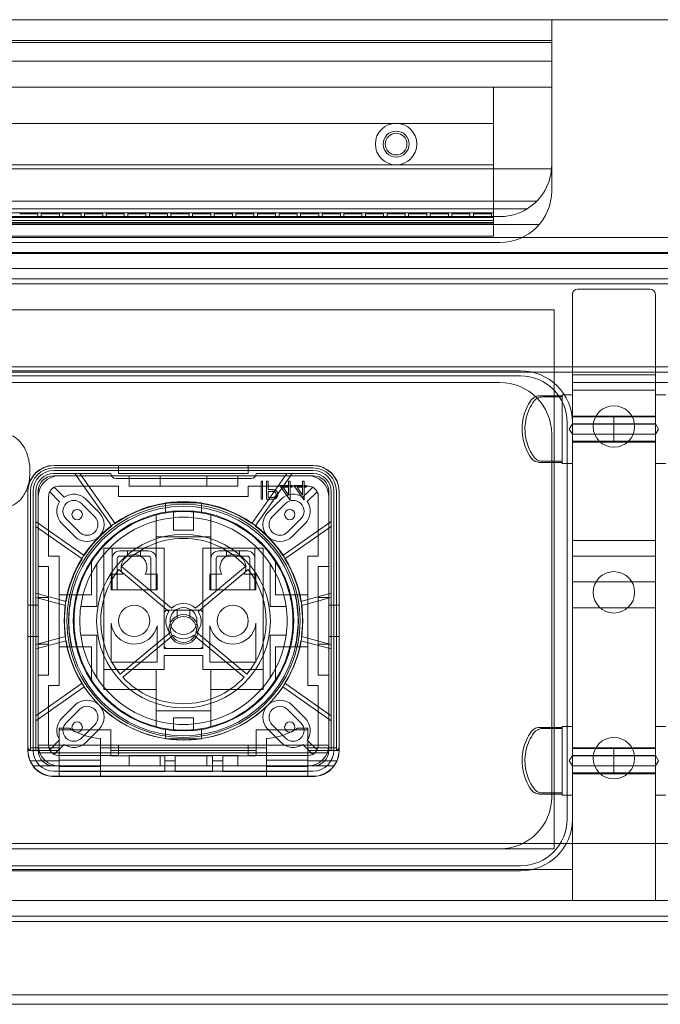
# Model space of a CAD drawing. Units: millimetres. Extents: x -1001 to 1, y -1 to 190.
# Drawn here: x -323 to -199, y 0 to 190 of the extents above; entities that cross this region are included whole.
import ezdxf

# ---------------------------------------------------------------- set-up
doc = ezdxf.new("R2010")
doc.units = ezdxf.units.MM
doc.header["$MEASUREMENT"] = 0

msp = doc.modelspace()

# ---------------------------------------------------------------- linework, layer by layer
at = {"color": 0, "linetype": 'Continuous', "lineweight": 0, "extrusion": (1.22465e-16, 1, -2.22045e-16)}
for p, q in [((0, 190), (-1000, 190)), ((-220, 190), (-220, 182)), ((-220, 190), (-220, 182)), ((-220, 186.01), (-780, 186.01)), ((-780, 186.01), (-220, 186.01)), ((-780, 185.61), (-220, 185.61)), ((-220, 185.61), (-780, 185.61)), ((-780, 182), (-220, 182)), ((-220, 182), (-220, 157)), ((-780, 177), (-220, 177)), ((-231.25, 177), (-768.75, 177)), ((-231.25, 170), (-231.25, 177)), ((-231.25, 170), (-768.75, 170)), ((-231.25, 162), (-231.25, 170)), ((-768.75, 162), (-231.25, 162)), ((-231.25, 162), (-231.25, 154.95)), ((-779.97, 161.25), (-220.03, 161.25)), ((-220.03, 161.25), (-779.97, 161.25)), ((-777.14, 155), (-222.86, 155)), ((-777.14, 155), (-222.86, 155)), ((-496.5, 154.95), (-231.25, 154.95)), ((-231.25, 154.95), (-231.25, 148.25)), ((-224.73, 153.5), (-775.27, 153.5)), ((-775.27, 153.5), (-224.73, 153.5)), ((-224.73, 153.5), (-775.27, 153.5)), ((-231.25, 152.75), (-496.5, 152.75)), ((-322.58, 152.55), (-319.08, 152.55)), ((-319.08, 152.55), (-319.08, 151.85)), ((-314.92, 152.55), (-318.42, 152.55)), ((-318.42, 151.85), (-318.42, 152.55)), ((-314.92, 151.85), (-314.92, 152.55)), ((-314.25, 152.55), (-310.75, 152.55)), ((-314.25, 152.55), (-314.25, 151.85)), ((-310.75, 152.55), (-310.75, 151.85)), ((-306.58, 152.55), (-310.08, 152.55)), ((-310.08, 151.85), (-310.08, 152.55)), ((-306.58, 151.85), (-306.58, 152.55)), ((-305.92, 152.55), (-302.42, 152.55)), ((-305.92, 152.55), (-305.92, 151.85)), ((-302.42, 152.55), (-302.42, 151.85)), ((-298.25, 152.55), (-301.75, 152.55)), ((-301.75, 151.85), (-301.75, 152.55)), ((-298.25, 151.85), (-298.25, 152.55)), ((-297.58, 152.55), (-294.08, 152.55)), ((-297.58, 152.55), (-297.58, 151.85)), ((-294.08, 152.55), (-294.08, 151.85)), ((-289.92, 152.55), (-293.42, 152.55)), ((-293.42, 151.85), (-293.42, 152.55)), ((-289.92, 151.85), (-289.92, 152.55)), ((-289.25, 152.55), (-285.75, 152.55)), ((-289.25, 152.55), (-289.25, 151.85)), ((-285.75, 152.55), (-285.75, 151.85)), ((-281.58, 152.55), (-285.08, 152.55)), ((-285.08, 151.85), (-285.08, 152.55)), ((-281.58, 151.85), (-281.58, 152.55)), ((-280.92, 152.55), (-277.42, 152.55)), ((-280.92, 152.55), (-280.92, 151.85)), ((-277.42, 152.55), (-277.42, 151.85)), ((-273.25, 152.55), (-276.75, 152.55)), ((-276.75, 151.85), (-276.75, 152.55)), ((-273.25, 151.85), (-273.25, 152.55)), ((-272.58, 152.55), (-269.08, 152.55)), ((-272.58, 152.55), (-272.58, 151.85)), ((-269.08, 152.55), (-269.08, 151.85)), ((-264.92, 152.55), (-268.42, 152.55)), ((-268.42, 151.85), (-268.42, 152.55)), ((-264.92, 151.85), (-264.92, 152.55)), ((-264.25, 152.55), (-260.75, 152.55)), ((-264.25, 152.55), (-264.25, 151.85)), ((-260.75, 152.55), (-260.75, 151.85)), ((-256.58, 152.55), (-260.08, 152.55)), ((-260.08, 151.85), (-260.08, 152.55)), ((-256.58, 151.85), (-256.58, 152.55)), ((-255.92, 152.55), (-252.42, 152.55)), ((-255.92, 152.55), (-255.92, 151.85)), ((-252.42, 152.55), (-252.42, 151.85)), ((-248.25, 152.55), (-251.75, 152.55)), ((-251.75, 151.85), (-251.75, 152.55)), ((-248.25, 151.85), (-248.25, 152.55)), ((-247.58, 152.55), (-244.08, 152.55)), ((-247.58, 152.55), (-247.58, 151.85)), ((-244.08, 152.55), (-244.08, 151.85)), ((-239.92, 152.55), (-243.42, 152.55)), ((-243.42, 151.85), (-243.42, 152.55)), ((-239.92, 151.85), (-239.92, 152.55)), ((-239.25, 152.55), (-235.75, 152.55)), ((-239.25, 152.55), (-239.25, 151.85)), ((-235.75, 152.55), (-235.75, 151.85)), ((-231.58, 152.55), (-235.08, 152.55)), ((-235.08, 151.85), (-235.08, 152.55)), ((-231.58, 151.85), (-231.58, 152.55)), ((-230, 152), (-770, 152)), ((-770, 152), (-230, 152)), ((-222.44, 150.46), (-770, 150.46)), ((-231.25, 151.85), (-768.75, 151.85)), ((-231.25, 150.85), (-768.75, 150.85)), ((-231.25, 151.25), (-496.5, 151.25)), ((-231.25, 150.75), (-496.5, 150.75)), ((-231.25, 150.46), (-496.5, 150.46)), ((-496.5, 148.25), (-231.25, 148.25)), ((-498.5, 148), (-1.5, 148)), ((-496.13, 147), (-230, 147)), ((-498.5, 145.1), (-1.5, 145.1)), ((-1.5, 144.9), (-498.5, 144.9)), ((-1.5, 142), (-498.5, 142)), ((-12, 140), (-988, 140)), ((-984, 139), (-16, 139)), ((-216, 120), (-216, 137)), ((-215, 138), (-201, 138)), ((-200, 137), (-200, 20)), ((-219.5, 134), (-779.5, 134)), ((-219.5, 30), (-219.5, 134)), ((-16, 123), (-984, 123)), ((-16, 122), (-984, 122)), ((-573, 122.25), (-226, 122.25)), ((-226, 121.25), (-573, 121.25)), ((-406, 120), (-230, 120)), ((-200, 121.5), (-216, 121.5)), ((-216, 120), (-12, 120)), ((-216, 26), (-216, 120)), ((-200, 118.5), (-216, 118.5)), ((-216, 117.63), (-218, 117.63)), ((-218, 117.42), (-218, 104.58)), ((-200, 117.63), (-198, 117.63)), ((-217, 35.75), (-217, 112.25)), ((-200, 113.5), (-216, 113.5)), ((-216, 113.35), (-208, 113.35)), ((-200, 113.35), (-208, 113.35)), ((-208, 113.35), (-208, 111.97)), ((-208, 111.97), (-208, 113.35)), ((-216.6, 111), (-216, 112)), ((-216.6, 111), (-216, 110)), ((-216, 112), (-208, 112)), ((-216, 111.97), (-208, 111.97)), ((-200, 112), (-208, 112)), ((-200, 111.97), (-208, 111.97)), ((-208, 111.97), (-208, 110.03)), ((-208, 110.03), (-208, 111.97)), ((-199.4, 111), (-200, 112)), ((-199.4, 111), (-200, 110)), ((-220, 110), (-220, 40)), ((-216, 110.03), (-208, 110.03)), ((-216, 110), (-208, 110)), ((-216, 108.65), (-208, 108.65)), ((-200, 108.5), (-216, 108.5)), ((-200, 110.03), (-208, 110.03)), ((-208, 110.03), (-208, 108.65)), ((-208, 108.65), (-208, 110.03)), ((-200, 110), (-208, 110)), ((-200, 108.65), (-208, 108.65)), ((-316, 104), (-266, 104)), ((-303.5, 103.95), (-316, 103.95)), ((-266, 103.5), (-316, 103.5)), ((-266, 103), (-316, 103)), ((-278.5, 103.95), (-303.5, 103.95)), ((-303.5, 103.95), (-303.5, 102.45)), ((-266, 103.95), (-278.5, 103.95)), ((-278.5, 102.45), (-278.5, 103.95)), ((-216, 104.37), (-218, 104.37)), ((-200, 104.37), (-198, 104.37)), ((-305, 102.45), (-316, 102.45)), ((-266, 102), (-316, 102)), ((-311.93, 102.45), (-304.81, 92.28)), ((-310.96, 102.45), (-304.16, 92.75)), ((-278, 101.45), (-304, 101.45)), ((-303.5, 102.45), (-278.5, 102.45)), ((-301.5, 100), (-301.5, 102)), ((-295.5, 102), (-295.5, 100)), ((-286.5, 100), (-286.5, 102)), ((-280.5, 102), (-280.5, 100)), ((-271.04, 102.45), (-277.84, 92.75)), ((-270.07, 102.45), (-277.19, 92.28)), ((-266, 102.45), (-277, 102.45)), ((-276.05, 100.95), (-276.05, 97.45)), ((-275.74, 100.95), (-276.05, 100.95)), ((-275.74, 97.45), (-275.74, 100.95)), ((-274.97, 100.95), (-274.97, 97.45)), ((-274.66, 100.95), (-274.97, 100.95)), ((-274.66, 99.33), (-274.66, 100.95)), ((-270.44, 100.95), (-270.76, 100.95)), ((-270.76, 100.95), (-270.76, 100.14)), ((-270.44, 100.14), (-270.44, 100.95)), ((-267.75, 100.95), (-268.06, 100.95)), ((-268.06, 100.95), (-268.06, 100.14)), ((-267.75, 100.14), (-267.75, 100.95)), ((-321, 77), (-321, 99)), ((-320.5, 99), (-320.5, 49.09)), ((-320, 99), (-320, 49)), ((-319.5, 98.95), (-319.5, 48.95)), ((-319, 99), (-319, 77)), ((-314.88, 96.98), (-316.78, 98.91)), ((-315.94, 99.76), (-314.04, 97.84)), ((-303.5, 100), (-315, 100)), ((-303.5, 98), (-303.5, 100)), ((-280.5, 100), (-301.5, 100)), ((-278.5, 100), (-278.5, 98)), ((-267, 100), (-278.5, 100)), ((-274.41, 99.33), (-274.66, 99.33)), ((-274.66, 98.98), (-274.05, 98.98)), ((-274.66, 97.81), (-274.66, 98.98)), ((-272.42, 100.14), (-270.51, 97.36)), ((-270.76, 100.14), (-272.42, 100.14)), ((-271.8, 99.78), (-270.76, 99.78)), ((-270.76, 98.26), (-271.8, 99.78)), ((-270.76, 99.78), (-270.76, 98.26)), ((-270.04, 100.14), (-270.44, 100.14)), ((-270.44, 97.36), (-270.44, 99.78)), ((-270.44, 99.78), (-270.04, 99.78)), ((-270.04, 99.78), (-270.04, 100.14)), ((-269.72, 100.14), (-267.81, 97.36)), ((-268.06, 100.14), (-269.72, 100.14)), ((-269.11, 99.78), (-268.06, 99.78)), ((-268.06, 98.26), (-269.11, 99.78)), ((-268.06, 99.78), (-268.06, 98.26)), ((-267.98, 97.86), (-266.07, 99.77)), ((-267.35, 100.14), (-267.75, 100.14)), ((-267.75, 97.36), (-267.75, 99.78)), ((-267.75, 99.78), (-267.35, 99.78)), ((-267.35, 99.78), (-267.35, 100.14)), ((-265.23, 98.92), (-267.14, 97.01)), ((-263, 77), (-263, 99)), ((-262.5, 48.95), (-262.5, 98.95)), ((-262, 49), (-262, 99)), ((-261.5, 49.09), (-261.5, 99)), ((-261, 99), (-261, 77)), ((-317, 98), (-317, 86.5)), ((-309.81, 97.47), (-307.26, 94.93)), ((-278.5, 98), (-303.5, 98)), ((-276.05, 97.45), (-275.74, 97.45)), ((-274.97, 97.45), (-274.29, 97.45)), ((-274.74, 94.93), (-272.19, 97.47)), ((-274.02, 97.81), (-274.66, 97.81)), ((-270.51, 97.36), (-270.44, 97.36)), ((-267.81, 97.36), (-267.75, 97.36)), ((-265, 86.5), (-265, 98)), ((-308.11, 94.08), (-310.66, 96.63)), ((-294.5, 96.75), (-287.5, 96.75)), ((-294.5, 94.81), (-294.5, 96.75)), ((-292.95, 95.01), (-292.95, 91.5)), ((-289.05, 91.5), (-289.05, 95.01)), ((-287.5, 96.75), (-287.5, 94.81)), ((-271.34, 96.63), (-273.89, 94.08)), ((-319.5, 93.18), (-310.13, 86.63)), ((-313.63, 93.66), (-311.08, 91.11)), ((-308.11, 94.08), (-308.11, 94.08)), ((-296.3, 94.42), (-296.3, 90.2)), ((-285.7, 90.2), (-285.7, 94.42)), ((-273.89, 94.08), (-273.89, 94.08)), ((-262.5, 93.18), (-271.87, 86.63)), ((-270.92, 91.11), (-268.37, 93.66)), ((-319.5, 92.21), (-310.56, 85.95)), ((-311.93, 90.26), (-314.47, 92.81)), ((-292.95, 91.5), (-289.05, 91.5)), ((-262.5, 92.21), (-271.44, 85.95)), ((-267.53, 92.81), (-270.07, 90.26)), ((-311.08, 91.11), (-311.08, 91.11)), ((-285.7, 90.2), (-296.3, 90.2)), ((-296.3, 90.2), (-296.3, 88)), ((-285.7, 88), (-285.7, 90.2)), ((-270.92, 91.11), (-270.92, 91.11)), ((-200, 89.5), (-216, 89.5)), ((-294.7, 88), (-306.37, 88)), ((-306.37, 88), (-306.37, 64.6)), ((-304.78, 83), (-304.78, 88)), ((-297.8, 87.5), (-303.27, 87.5)), ((-301.79, 86.5), (-301.79, 87.5)), ((-299.29, 86.5), (-299.29, 87.5)), ((-296.3, 83), (-296.3, 88)), ((-294.7, 88), (-294.7, 68.64)), ((-275.62, 88), (-287.3, 88)), ((-287.3, 68.64), (-287.3, 88)), ((-285.7, 83), (-285.7, 88)), ((-278.73, 87.5), (-284.2, 87.5)), ((-282.71, 86.5), (-282.71, 87.5)), ((-280.21, 86.5), (-280.21, 87.5)), ((-277.23, 83), (-277.23, 88)), ((-275.62, 64.6), (-275.62, 88)), ((-317, 86.5), (-315, 86.5)), ((-315, 61.5), (-315, 86.5)), ((-304.78, 86), (-304.78, 80)), ((-303.77, 80), (-303.77, 86)), ((-303.27, 86.5), (-297.8, 86.5)), ((-297.3, 86), (-297.3, 80)), ((-296.3, 80), (-296.3, 86)), ((-285.7, 86), (-285.7, 80)), ((-284.7, 80), (-284.7, 86)), ((-284.2, 86.5), (-278.73, 86.5)), ((-278.23, 86), (-278.23, 80)), ((-277.23, 80), (-277.23, 86)), ((-267, 86.5), (-267, 61.5)), ((-267, 86.5), (-265, 86.5)), ((-200, 86.5), (-216, 86.5)), ((-319, 84.5), (-317, 84.5)), ((-317, 84.5), (-317, 63.5)), ((-308.75, 85.41), (-308.75, 79)), ((-307.7, 85), (-307.7, 76.75)), ((-293.84, 75.81), (-303.47, 83.89)), ((-293.33, 76.43), (-302.96, 84.51)), ((-288.67, 76.43), (-279.04, 84.51)), ((-288.16, 75.81), (-278.53, 83.89)), ((-274.3, 76.75), (-274.3, 85)), ((-273.25, 79), (-273.25, 85.41)), ((-265, 63.5), (-265, 84.5)), ((-265, 84.5), (-263, 84.5)), ((-304.97, 83), (-304.97, 80)), ((-302.67, 83), (-304.97, 83)), ((-296.1, 83), (-298.4, 83)), ((-296.1, 80), (-296.1, 83)), ((-283.6, 83), (-285.9, 83)), ((-285.9, 83), (-285.9, 80)), ((-277.02, 83), (-279.33, 83)), ((-277.02, 80), (-277.02, 83)), ((-304.97, 80), (-296.1, 80)), ((-285.9, 80), (-277.02, 80)), ((-200, 81.5), (-216, 81.5)), ((-313.63, 77.75), (-319.5, 79.32)), ((-313.75, 76.95), (-319.5, 78.49)), ((-317, 78.5), (-319, 78.5)), ((-315, 79), (-312.5, 79)), ((-308.75, 79), (-312.5, 79)), ((-269.5, 79), (-273.25, 79)), ((-269.5, 79), (-267, 79)), ((-268.37, 77.75), (-262.5, 79.32)), ((-268.25, 76.95), (-262.5, 78.49)), ((-263, 78.5), (-265, 78.5)), ((-321, 71), (-321, 77)), ((-319, 77), (-321, 77)), ((-319, 77), (-319, 71)), ((-307.7, 76.75), (-310.81, 76.75)), ((-294.35, 76.04), (-294.7, 75.69)), ((-294.35, 76.04), (-287.65, 76.04)), ((-292.25, 74.51), (-292.25, 76.04)), ((-289.75, 74.51), (-289.75, 76.04)), ((-287.3, 75.69), (-287.65, 76.04)), ((-271.19, 76.75), (-274.3, 76.75)), ((-263, 71), (-263, 77)), ((-261, 77), (-263, 77)), ((-261, 71), (-261, 77)), ((-200, 76.5), (-216, 76.5)), ((-294.7, 68.99), (-294.7, 75.69)), ((-287.3, 75.69), (-287.3, 68.99)), ((-304.97, 73.53), (-304.97, 66)), ((-296.1, 66), (-296.1, 73.06)), ((-285.9, 73.06), (-285.9, 66)), ((-277.02, 66), (-277.02, 73.53)), ((-321, 71), (-319, 71)), ((-321, 49), (-321, 71)), ((-313.75, 70.95), (-319.5, 69.41)), ((-319, 71), (-319, 49)), ((-310.81, 71.25), (-307.7, 71.25)), ((-307.7, 71.25), (-307.7, 63)), ((-293.6, 71.76), (-303.22, 63.7)), ((-302.69, 63.1), (-293.02, 71.21)), ((-279.31, 63.1), (-288.98, 71.21)), ((-288.4, 71.76), (-278.78, 63.7)), ((-274.3, 71.25), (-271.19, 71.25)), ((-274.3, 63), (-274.3, 71.25)), ((-268.25, 70.95), (-262.5, 69.41)), ((-263, 71), (-261, 71)), ((-263, 49), (-263, 71)), ((-261, 71), (-261, 49)), ((-313.63, 70.15), (-319.5, 68.58)), ((-319, 69.5), (-317, 69.5)), ((-315, 69), (-312.5, 69)), ((-312.5, 69), (-308.75, 69)), ((-308.75, 69), (-308.75, 62.59)), ((-294.7, 68.99), (-294.35, 68.64)), ((-294.7, 68.64), (-287.3, 68.64)), ((-287.65, 68.64), (-294.35, 68.64)), ((-287.65, 68.64), (-287.3, 68.99)), ((-273.25, 62.59), (-273.25, 69)), ((-273.25, 69), (-269.5, 69)), ((-267, 69), (-269.5, 69)), ((-268.37, 70.15), (-262.5, 68.58)), ((-265, 69.5), (-263, 69.5)), ((-294.7, 67.34), (-294.7, 64.6)), ((-287.3, 67.34), (-294.7, 67.34)), ((-287.3, 64.6), (-287.3, 67.34)), ((-294.7, 64.6), (-306.37, 64.6)), ((-306.37, 64.6), (-306.37, 60.75)), ((-304.97, 66), (-296.1, 66)), ((-296.3, 64.6), (-296.3, 56.6)), ((-275.62, 64.6), (-287.3, 64.6)), ((-285.9, 66), (-277.02, 66)), ((-285.7, 56.6), (-285.7, 64.6)), ((-275.62, 60.75), (-275.62, 64.6)), ((-317, 63.5), (-319, 63.5)), ((-263, 63.5), (-265, 63.5)), ((-310.56, 61.95), (-319.5, 55.69)), ((-310.13, 61.27), (-319.5, 54.72)), ((-317, 61.5), (-317, 50)), ((-315, 61.5), (-317, 61.5)), ((-271.87, 61.27), (-262.5, 54.72)), ((-271.44, 61.95), (-262.5, 55.69)), ((-265, 61.5), (-267, 61.5)), ((-265, 50), (-265, 61.5)), ((-306.37, 60.75), (-296.3, 60.75)), ((-285.7, 60.75), (-275.62, 60.75)), ((-314.47, 55.19), (-311.93, 57.74)), ((-270.07, 57.74), (-267.53, 55.19)), ((-311.08, 56.89), (-313.63, 54.34)), ((-311.08, 56.89), (-311.08, 56.89)), ((-296.3, 56.6), (-296.3, 53.58)), ((-296.3, 56.6), (-285.7, 56.6)), ((-292.95, 55.3), (-292.95, 52.99)), ((-289.05, 55.3), (-292.95, 55.3)), ((-289.05, 52.99), (-289.05, 55.3)), ((-285.7, 53.58), (-285.7, 56.6)), ((-270.92, 56.89), (-270.92, 56.89)), ((-268.37, 54.34), (-270.92, 56.89)), ((-313, 53.3), (-315, 53.3)), ((-315, 53.3), (-315, 49.5)), ((-310.66, 51.37), (-308.11, 53.92)), ((-308.11, 53.92), (-308.11, 53.92)), ((-273.89, 53.92), (-273.89, 53.92)), ((-273.89, 53.92), (-271.34, 51.37)), ((-267, 53.3), (-269, 53.3)), ((-267, 49.5), (-267, 53.3)), ((-216, 53.63), (-218, 53.63)), ((-218, 53.42), (-218, 40.58)), ((-200, 53.63), (-198, 53.63)), ((-315, 52.95), (-305, 52.95)), ((-307.26, 53.07), (-309.81, 50.53)), ((-305, 52.95), (-305, 48.95)), ((-294.5, 51.25), (-294.5, 53.19)), ((-287.5, 53.19), (-287.5, 51.25)), ((-277, 48.95), (-277, 52.95)), ((-277, 52.95), (-267, 52.95)), ((-272.19, 50.53), (-274.74, 53.07)), ((-320.5, 49.5), (-315, 49.5)), ((-303.5, 50), (-319, 50)), ((-316.78, 49.09), (-314.88, 51.02)), ((-314.04, 50.16), (-315.94, 48.24)), ((-315, 44.8), (-315, 49.5)), ((-307, 49.5), (-307, 51.3)), ((-307, 49.5), (-307, 44.8)), ((-307, 49.5), (-275, 49.5)), ((-303.5, 50), (-278.5, 50)), ((-303.5, 48), (-303.5, 50)), ((-287.5, 51.25), (-294.5, 51.25)), ((-278.5, 50), (-278.5, 48)), ((-263, 50), (-278.5, 50)), ((-275, 51.3), (-275, 49.5)), ((-275, 44.8), (-275, 49.5)), ((-266.07, 48.23), (-267.98, 50.14)), ((-267.14, 50.99), (-265.23, 49.08)), ((-267, 49.5), (-267, 44.8)), ((-267, 49.5), (-261.5, 49.5)), ((-200, 49.5), (-216, 49.5)), ((-321, 49), (-321, 48.95)), ((-319.5, 48.95), (-321, 48.95)), ((-315, 48.95), (-319.5, 48.95)), ((-263.04, 48.5), (-318.96, 48.5)), ((-315, 48), (-303.5, 48)), ((-277, 48.95), (-305, 48.95)), ((-305, 48.95), (-305, 47.95)), ((-294.6, 47.95), (-305, 47.95)), ((-301.5, 48), (-280.5, 48)), ((-301.5, 46), (-301.5, 48)), ((-295.5, 48), (-295.5, 46)), ((-294.6, 47.95), (-294.6, 44.95)), ((-292.6, 44.95), (-292.6, 47.95)), ((-285.4, 47.95), (-292.6, 47.95)), ((-286.5, 46), (-286.5, 48)), ((-285.4, 47.95), (-285.4, 44.95)), ((-283.4, 44.95), (-283.4, 47.95)), ((-277, 47.95), (-283.4, 47.95)), ((-280.5, 48), (-280.5, 46)), ((-278.5, 48), (-267, 48)), ((-277, 47.95), (-277, 48.95)), ((-262.5, 48.95), (-267, 48.95)), ((-261, 48.95), (-262.5, 48.95)), ((-261, 48.95), (-261, 49)), ((-216.6, 47), (-216, 48)), ((-216, 49.35), (-208, 49.35)), ((-216, 48), (-208, 48)), ((-216, 47.97), (-208, 47.97)), ((-200, 49.35), (-208, 49.35)), ((-208, 49.35), (-208, 47.97)), ((-208, 47.97), (-208, 49.35)), ((-200, 48), (-208, 48)), ((-200, 47.97), (-208, 47.97)), ((-208, 47.97), (-208, 46.03)), ((-208, 46.03), (-208, 47.97)), ((-199.4, 47), (-200, 48)), ((-315, 47), (-320.6, 47)), ((-316, 46), (-320.04, 46)), ((-316, 46), (-266, 46)), ((-315, 47.1), (-307, 47.1)), ((-315, 45.9), (-307, 45.9)), ((-292.6, 47), (-294.6, 47)), ((-283.4, 47), (-285.4, 47)), ((-275, 47.1), (-267, 47.1)), ((-275, 45.9), (-267, 45.9)), ((-261.4, 47), (-267, 47)), ((-261.96, 46), (-266, 46)), ((-216.6, 47), (-216, 46)), ((-216, 46.03), (-208, 46.03)), ((-216, 46), (-208, 46)), ((-200, 46.03), (-208, 46.03)), ((-208, 46.03), (-208, 44.65)), ((-208, 44.65), (-208, 46.03)), ((-200, 46), (-208, 46)), ((-199.4, 47), (-200, 46)), ((-316, 45), (-266, 45)), ((-266, 44), (-316, 44)), ((-316, 43.95), (-266, 43.95)), ((-315, 44.95), (-294.6, 44.95)), ((-315, 44), (-315, 44.8)), ((-307, 44.8), (-307, 44)), ((-292.6, 44.95), (-285.4, 44.95)), ((-283.4, 44.95), (-267, 44.95)), ((-275, 44), (-275, 44.8)), ((-267, 44.8), (-267, 44)), ((-216, 44.65), (-208, 44.65)), ((-200, 44.5), (-216, 44.5)), ((-200, 44.65), (-208, 44.65)), ((-216, 40.37), (-218, 40.37)), ((-200, 40.37), (-198, 40.37)), ((-598, 31), (-38, 31)), ((-230, 30), (-406, 30)), ((-230, 30), (-219.5, 30)), ((-573, 26.75), (-226, 26.75)), ((-784, 26), (-216, 26)), ((-226, 25.75), (-573, 25.75)), ((-216, 20), (-216, 26)), ((-984, 20), (-16, 20)), ((-8.5, 17), (-991.5, 17)), ((-513, 16), (-123, 16)), ((-480, 1.8), (-65, 1.8)), ((-480, 0), (0, 0))]:
    msp.add_line(p, q, dxfattribs=at)
at = {"color": 0, "linetype": 'Continuous', "lineweight": 0, "extrusion": (-2.71926e-32, -2.22045e-16, -1)}
for centre, radius in [((250, 166), 4), ((311.5, 94.5), 1), ((270.5, 94.5), 1), ((291, 72.34), 2.85), ((311.5, 53.5), 1), ((270.5, 53.5), 1), ((208, 47.5), 4)]:
    msp.add_circle(centre, radius, dxfattribs=at)
at = {"color": 0, "linetype": 'Continuous', "lineweight": 0}
for centre, radius in [((-250, 166), 2.5), ((-250, 166), 2.1), ((-208, 111.5), 4), ((-291, 74), 23), ((-291, 74), 22.5), ((-291, 73.95), 22.15), ((-291, 74), 21.25), ((-291, 73.95), 16.75), ((-208, 79.5), 4), ((-300.5, 74), 3), ((-291, 73.95), 2.6), ((-281.5, 74), 3), ((-291, 72.34), 2.5)]:
    msp.add_circle(centre, radius, dxfattribs=at)
for centre, radius, start, end in [((-230, 162), 10, 301.7851, 0), ((-226, 112.25), 9, 0, 90), ((-222.45, 115.57), 1.81, 123.949, 144.7278), ((-222.4, 115.63), 1.78, 90, 121.7656), ((-222.45, 106.43), 1.81, 215.2722, 236.051), ((-222.4, 106.37), 1.78, 238.2344, 270), ((-316, 98.95), 5, 90, 180), ((-316, 99), 4.5, 90, 180), ((-316, 99), 4, 90, 180), ((-266, 98.95), 5, 0, 90), ((-266, 99), 4.5, 360, 90), ((-266, 99), 4, 360, 90), ((-316, 98.95), 3.5, 90, 180), ((-315, 98), 4, 90, 180), ((-316, 99), 3, 90, 180), ((-304, 102.45), 1, 180, 270), ((-278, 102.45), 1, 270, 0), ((-267, 98), 4, 360, 90), ((-266, 98.95), 3.5, 360, 90), ((-266, 99), 3, 360, 90), ((-315, 98), 2, 153.0527, 180), ((-315, 98), 2, 90, 118.1332), ((-267, 98), 2, 62.3587, 90), ((-267, 98), 2, 0, 27.4434), ((-312.14, 95.14), 2.1, 45, 225), ((-291, 73.95), 22.95, 55, 125), ((-269.86, 95.14), 2.1, 315, 135), ((-291, 74), 21.1, 95.3027, 104.5476), ((-291, 74), 21.1, 75.4524, 84.6973), ((-309.6, 92.6), 2.1, 225, 45), ((-291, 74), 20, 84.4048, 95.5952), ((-272.4, 92.6), 2.1, 135, 315), ((-291, 73.95), 22.95, 126.9976, 146.4754), ((-291, 73.95), 22.95, 33.5246, 53.0024), ((-291, 73.95), 15.95, 41.437, 138.563), ((-303.27, 86), 1.5, 90, 180), ((-297.8, 86), 1.5, 0, 90), ((-284.2, 86), 1.5, 90, 180), ((-278.73, 86), 1.5, 0, 90), ((-291, 73.95), 22.95, 148.4746, 170.4787), ((-300.54, 84.3), 2.5, 328.6677, 211.3323), ((-281.46, 84.3), 2.5, 328.6677, 211.3323), ((-291, 73.95), 22.95, 9.5213, 31.5254), ((-291, 73.95), 15.95, 141.437, 220), ((-291, 73.95), 15.95, 320, 38.563), ((-292, 74), 21.1, 166.2924, 193.7076), ((-290, 74), 21.1, 346.2924, 13.7076), ((-291, 73.95), 22.95, 172.4889, 187.5111), ((-291, 73.95), 3.4, 46.7563, 133.2437), ((-291, 73.95), 22.95, 352.4889, 7.5111), ((-291, 73.95), 3.4, 146.7563, 220), ((-291, 73.95), 3.4, 320, 33.2437), ((-291, 73.95), 3.4, 233.609, 306.391), ((-291, 73.95), 22.95, 189.5213, 211.5254), ((-291, 73.95), 22.95, 328.4746, 350.4787), ((-291, 73.95), 15.95, 222.875, 317.125), ((-291, 73.95), 22.95, 213.5246, 326.4754), ((-309.6, 55.4), 2.1, 315, 135), ((-272.4, 55.4), 2.1, 45, 225), ((-312.14, 52.86), 2.1, 135, 315), ((-291, 74), 21.1, 255.4524, 264.6973), ((-291, 74), 21.1, 275.3027, 284.5476), ((-269.86, 52.86), 2.1, 225, 45), ((-222.4, 51.63), 1.78, 90, 121.7656), ((-222.45, 51.57), 1.81, 123.949, 144.7278), ((-315, 50), 4, 180, 270), ((-315, 50), 2, 180, 206.9473), ((-267, 50), 4, 270, 360), ((-267, 50), 2, 332.5566, 360), ((-316, 49), 4, 180, 270), ((-316, 49), 3, 180, 270), ((-315, 50), 2, 241.8668, 270), ((-267, 50), 2, 270, 297.6413), ((-266, 49), 4, 270, 0), ((-266, 49), 3, 270, 0), ((-222.45, 42.43), 1.81, 215.2722, 236.051), ((-222.4, 42.37), 1.78, 238.2344, 270), ((-226, 35.75), 9, 270, 360)]:
    msp.add_arc(centre, radius, start, end, dxfattribs=at)
at = {"color": 0, "linetype": 'Continuous', "lineweight": 0, "extrusion": (-2.71926e-32, -2.22045e-16, -1)}
for centre, radius, start, end in [((230, 157), 10, 180, 270), ((215, 137), 1, 0, 90), ((201, 137), 1, 90, 180), ((226, 112.25), 10, 90, 180), ((230, 110), 10, 90, 180), ((316, 99), 5, 360, 90), ((266, 99), 5, 90, 180), ((315, 98), 2, 26.9473, 61.8668), ((267, 98), 2, 117.6413, 152.5566), ((312.14, 95.14), 3.3, 315, 33.9301), ((312.14, 95.14), 2.1, 315, 135), ((312.14, 95.14), 3.3, 54.884, 135), ((269.86, 95.14), 3.3, 45, 124.6233), ((269.86, 95.14), 2.1, 45, 225), ((269.86, 95.14), 3.3, 145.5747, 225), ((291, 74), 21.1, 84.6973, 95.3027), ((309.6, 92.6), 3.3, 135, 315), ((309.6, 92.6), 2.1, 135, 315), ((291, 74), 21.1, 32.7295, 75.4524), ((291, 74), 20, 33.3842, 84.4048), ((291, 74), 20, 95.5952, 146.6158), ((291, 74), 21.1, 104.5476, 147.2705), ((272.4, 92.6), 3.3, 225, 45), ((272.4, 92.6), 2.1, 225, 45), ((303.27, 86), 0.5, 0, 90), ((297.8, 86), 0.5, 90, 180), ((284.2, 86), 0.5, 0, 90), ((278.73, 86), 0.5, 90, 180), ((291, 74), 21.1, 13.7076, 32.7295), ((291, 74), 20, 7.9032, 33.3842), ((291, 74), 20, 146.6158, 172.0968), ((291, 74), 21.1, 147.2705, 166.2924), ((291, 74), 21.1, 346.2924, 13.7076), ((291, 74), 21.1, 166.2924, 193.7076), ((291, 74), 20, 352.0968, 7.9032), ((291, 74), 20, 172.0968, 187.9032), ((300.5, 74), 4.5, 192.1015, 353.9577), ((281.5, 74), 4.5, 186.0423, 347.8985), ((291, 74), 20, 326.6158, 352.0968), ((291, 74), 20, 187.9032, 213.3842), ((291, 74), 21.1, 327.2705, 346.2924), ((291, 74), 21.1, 193.7076, 212.7295), ((291, 74), 20, 275.5952, 326.6158), ((291, 74), 20, 213.3842, 264.4048), ((291, 74), 21.1, 284.5476, 327.2705), ((291, 74), 21.1, 212.7295, 255.4524), ((309.6, 55.4), 3.3, 45, 225), ((309.6, 55.4), 2.1, 45, 225), ((272.4, 55.4), 3.3, 315, 135), ((272.4, 55.4), 2.1, 315, 135), ((312.14, 52.86), 3.3, 326.0699, 45), ((269.86, 52.86), 3.3, 135, 214.4253), ((312.14, 52.86), 2.1, 225, 45), ((306.34, 63.28), 12, 273.1557, 303.7142), ((291, 74), 20, 264.4048, 275.5952), ((275.66, 63.28), 12, 236.2858, 266.8443), ((269.86, 52.86), 2.1, 135, 315), ((291, 74), 21.1, 264.6973, 275.3027), ((312.14, 52.86), 3.3, 225, 305.116), ((269.86, 52.86), 3.3, 235.3767, 315), ((316, 49), 5, 270, 360), ((315, 50), 2, 298.1332, 333.0527), ((267, 50), 2, 207.4434, 242.3587), ((266, 49), 5, 180, 270), ((230, 40), 10, 180, 270), ((226, 35.75), 10, 180, 270)]:
    msp.add_arc(centre, radius, start, end, dxfattribs=at)
at = {"color": 0, "linetype": 'Continuous', "lineweight": 0}
for points, knots in [([(-224.73, 153.5), (-224.73, 153.5), (-224.74, 153.49), (-224.78, 153.47), (-224.81, 153.45), (-224.93, 153.38), (-225.04, 153.32), (-225.45, 153.09), (-225.8, 152.91), (-226.55, 152.6), (-226.96, 152.46), (-228.23, 152.12), (-229.15, 152), (-230, 152)], [0.6091877, 0.6091877, 0.6091877, 0.6091877, 0.6332848, 0.6332848, 0.6573819, 0.6573819, 0.7055761, 0.7055761, 0.8337759, 0.8337759, 0.9619757, 0.9619757, 1.2183753, 1.2183753, 1.2183753, 1.2183753]), ([(-223.93, 116.61), (-224.02, 116.48), (-224.11, 116.35), (-224.87, 115.15), (-225.34, 113.96), (-225.78, 111.48), (-225.76, 110.21), (-225.24, 107.74), (-224.73, 106.57), (-223.99, 105.48), (-223.96, 105.43), (-223.93, 105.39)], [-1.561976, -1.561976, -1.561976, -1.561976, -1.513864, -1.513864, -1.13581, -1.13581, -0.757565, -0.757565, -0.378548, -0.378548, -0.362399, -0.362399, -0.362399, -0.362399]), ([(-223.4, 105.6), (-223.56, 105.82), (-223.71, 106.05), (-224.47, 107.31), (-224.87, 108.44), (-225.23, 110.8), (-225.18, 112), (-224.62, 114.32), (-224.11, 115.41), (-223.41, 116.39), (-223.4, 116.39), (-223.4, 116.4)], [-1.871746, -1.871746, -1.871746, -1.871746, -1.78895, -1.78895, -1.43116, -1.43116, -1.07337, -1.07337, -0.71558, -0.71558, -0.712286, -0.712286, -0.712286, -0.712286]), ([(-223.33, 117.15), (-223.36, 117.14), (-223.38, 117.12), (-223.42, 117.09), (-223.44, 117.08), (-223.46, 117.07)], [-0.01544065, -0.01544065, -0.01544065, -0.01544065, -0.00770482, -0.00770482, 0, 0, 0, 0]), ([(-223.4, 116.4), (-223.29, 116.55), (-223.17, 116.67), (-222.89, 116.89), (-222.74, 116.98), (-222.33, 117.15), (-222.07, 117.2), (-221.8, 117.2)], [-0.1853685, -0.1853685, -0.1853685, -0.1853685, -0.1325087, -0.1325087, -0.0795147, -0.0795147, 0, 0, 0, 0]), ([(-218, 117.63), (-218, 117.63), (-218, 117.62), (-218, 117.58), (-218, 117.54), (-218, 117.46), (-218, 117.44), (-218, 117.42)], [-0.15690167, -0.15690167, -0.15690167, -0.15690167, -0.12084519, -0.12084519, -0.07812889, -0.07812889, -0.06224802, -0.06224802, -0.06224802, -0.06224802]), ([(-326, 110.18), (-325.49, 110.17), (-324.98, 110.08), (-324.03, 109.75), (-323.58, 109.5), (-322.8, 108.88), (-322.45, 108.51), (-321.8, 107.63), (-321.52, 107.1), (-321, 105.82), (-320.8, 105.04), (-320.64, 103.78), (-320.61, 103.3), (-320.61, 102.82)], [0, 0, 0, 0, 1.520825, 1.520825, 3.019976, 3.019976, 4.514265, 4.514265, 6.297284, 6.297284, 8.664204, 8.664204, 10.110717, 10.110717, 10.110717, 10.110717]), ([(-223.46, 104.93), (-223.44, 104.92), (-223.42, 104.91), (-223.38, 104.88), (-223.36, 104.86), (-223.33, 104.85)], [-0.01544061, -0.01544061, -0.01544061, -0.01544061, -0.00771757, -0.00771757, 0, 0, 0, 0]), ([(-221.8, 104.8), (-221.99, 104.8), (-222.17, 104.82), (-222.52, 104.92), (-222.69, 104.99), (-223.06, 105.22), (-223.25, 105.39), (-223.4, 105.6)], [-0.1852265, -0.1852265, -0.1852265, -0.1852265, -0.1301441, -0.1301441, -0.0754475, -0.0754475, 0, 0, 0, 0]), ([(-218, 104.58), (-218, 104.55), (-218, 104.52), (-218, 104.41), (-218, 104.37), (-218, 104.37)], [-0.10147438, -0.10147438, -0.10147438, -0.10147438, -0.07812889, -0.07812889, -0.00666226, -0.00666226, -0.00666226, -0.00666226]), ([(-320.61, 102.82), (-320.61, 101.81), (-320.74, 100.79), (-321.2, 99.39), (-321.38, 98.96), (-321.8, 98.2), (-322.03, 97.86), (-322.5, 97.31), (-322.73, 97.07), (-323.43, 96.52), (-323.94, 96.24), (-324.97, 95.92), (-325.49, 95.85), (-326.01, 95.86)], [0, 0, 0, 0, 3.021497, 3.021497, 4.414266, 4.414266, 5.618443, 5.618443, 6.602279, 6.602279, 8.286681, 8.286681, 9.830704, 9.830704, 9.830704, 9.830704]), ([(-273.52, 99.28), (-273.54, 99.28), (-273.59, 99.29), (-273.67, 99.3), (-273.76, 99.31), (-273.87, 99.32), (-273.98, 99.33), (-274.11, 99.33), (-274.26, 99.33), (-274.36, 99.33), (-274.41, 99.33)], [0, 0, 0, 0, 0.075173, 0.164746, 0.268017, 0.385912, 0.517789, 0.663691, 0.824413, 1, 1, 1, 1]), ([(-274.05, 98.98), (-274.02, 98.98), (-273.96, 98.98), (-273.88, 98.98), (-273.8, 98.97), (-273.73, 98.97), (-273.66, 98.96), (-273.6, 98.95), (-273.55, 98.94), (-273.49, 98.92), (-273.42, 98.88), (-273.35, 98.84), (-273.29, 98.78), (-273.23, 98.71), (-273.19, 98.64), (-273.16, 98.56), (-273.14, 98.48), (-273.14, 98.42), (-273.13, 98.39)], [0, 0, 0, 0, 0.072523, 0.1400042, 0.2030182, 0.2605215, 0.3137246, 0.3615116, 0.4053466, 0.4445874, 0.5168443, 0.5864608, 0.6554428, 0.7247265, 0.7940172, 0.861667, 0.9301257, 1, 1, 1, 1]), ([(-272.82, 98.39), (-272.82, 98.42), (-272.82, 98.47), (-272.83, 98.56), (-272.84, 98.63), (-272.87, 98.71), (-272.89, 98.78), (-272.92, 98.85), (-272.96, 98.91), (-273.01, 98.97), (-273.05, 99.02), (-273.11, 99.08), (-273.16, 99.12), (-273.23, 99.16), (-273.29, 99.2), (-273.36, 99.23), (-273.44, 99.26), (-273.49, 99.27), (-273.52, 99.28)], [0, 0, 0, 0, 0.070119, 0.137192, 0.202016, 0.264631, 0.326117, 0.38601, 0.445812, 0.505298, 0.564633, 0.624283, 0.683902, 0.743953, 0.805388, 0.868388, 0.933084, 1, 1, 1, 1]), ([(-274.29, 97.45), (-274.24, 97.45), (-274.15, 97.45), (-274.02, 97.45), (-273.9, 97.46), (-273.8, 97.46), (-273.7, 97.47), (-273.62, 97.48), (-273.55, 97.49), (-273.51, 97.5), (-273.49, 97.5)], [0, 0, 0, 0, 0.176956, 0.339055, 0.486318, 0.618781, 0.735619, 0.838742, 0.926457, 1, 1, 1, 1]), ([(-273.13, 98.39), (-273.14, 98.36), (-273.14, 98.31), (-273.16, 98.22), (-273.19, 98.15), (-273.23, 98.07), (-273.28, 98.01), (-273.35, 97.95), (-273.42, 97.9), (-273.48, 97.87), (-273.54, 97.85), (-273.59, 97.84), (-273.64, 97.83), (-273.71, 97.82), (-273.78, 97.82), (-273.85, 97.81), (-273.93, 97.81), (-273.99, 97.81), (-274.02, 97.81)], [0, 0, 0, 0, 0.070034, 0.13922, 0.20817, 0.278842, 0.349646, 0.418431, 0.487678, 0.55747, 0.595384, 0.638012, 0.685955, 0.73822, 0.79613, 0.858535, 0.926667, 1, 1, 1, 1]), ([(-273.49, 97.5), (-273.47, 97.51), (-273.42, 97.52), (-273.35, 97.55), (-273.28, 97.58), (-273.22, 97.62), (-273.16, 97.66), (-273.11, 97.7), (-273.06, 97.75), (-273.01, 97.81), (-272.96, 97.87), (-272.92, 97.93), (-272.89, 98), (-272.87, 98.07), (-272.85, 98.14), (-272.83, 98.22), (-272.82, 98.3), (-272.82, 98.36), (-272.82, 98.39)], [0, 0, 0, 0, 0.062468, 0.123464, 0.183372, 0.243101, 0.302062, 0.361632, 0.422171, 0.483247, 0.544854, 0.60597, 0.667955, 0.730042, 0.794595, 0.860376, 0.928923, 1, 1, 1, 1]), ([(-223.4, 52.4), (-223.29, 52.55), (-223.17, 52.67), (-222.89, 52.89), (-222.74, 52.98), (-222.33, 53.15), (-222.07, 53.2), (-221.8, 53.2)], [-0.1853685, -0.1853685, -0.1853685, -0.1853685, -0.1325087, -0.1325087, -0.0795147, -0.0795147, 0, 0, 0, 0]), ([(-218, 53.63), (-218, 53.63), (-218, 53.62), (-218, 53.58), (-218, 53.54), (-218, 53.46), (-218, 53.44), (-218, 53.42)], [-0.15690167, -0.15690167, -0.15690167, -0.15690167, -0.12084519, -0.12084519, -0.07812889, -0.07812889, -0.06224802, -0.06224802, -0.06224802, -0.06224802]), ([(-223.93, 52.61), (-224.02, 52.48), (-224.11, 52.35), (-224.87, 51.15), (-225.34, 49.96), (-225.78, 47.48), (-225.76, 46.21), (-225.24, 43.74), (-224.73, 42.57), (-223.99, 41.48), (-223.96, 41.43), (-223.93, 41.39)], [-1.561976, -1.561976, -1.561976, -1.561976, -1.513864, -1.513864, -1.13581, -1.13581, -0.757565, -0.757565, -0.378548, -0.378548, -0.362399, -0.362399, -0.362399, -0.362399]), ([(-223.4, 41.6), (-223.56, 41.82), (-223.71, 42.05), (-224.47, 43.31), (-224.87, 44.44), (-225.23, 46.8), (-225.18, 48), (-224.62, 50.32), (-224.11, 51.41), (-223.41, 52.39), (-223.4, 52.39), (-223.4, 52.4)], [-1.871746, -1.871746, -1.871746, -1.871746, -1.78895, -1.78895, -1.43116, -1.43116, -1.07337, -1.07337, -0.71558, -0.71558, -0.712286, -0.712286, -0.712286, -0.712286]), ([(-223.33, 53.15), (-223.36, 53.14), (-223.38, 53.12), (-223.42, 53.09), (-223.44, 53.08), (-223.46, 53.07)], [-0.01544065, -0.01544065, -0.01544065, -0.01544065, -0.00770482, -0.00770482, 0, 0, 0, 0]), ([(-320.5, 49.09), (-320.56, 49.09), (-320.63, 49.11), (-320.74, 49.16), (-320.8, 49.2), (-320.89, 49.3), (-320.93, 49.37), (-320.98, 49.5), (-321, 49.59), (-321, 49.66)], [0.15656123, 0.15656123, 0.15656123, 0.15656123, 0.17428496, 0.17428496, 0.19342863, 0.19342863, 0.21405277, 0.21405277, 0.23547091, 0.23547091, 0.23547091, 0.23547091]), ([(-261, 49.66), (-261, 49.59), (-261.01, 49.51), (-261.06, 49.38), (-261.1, 49.31), (-261.19, 49.21), (-261.25, 49.16), (-261.37, 49.11), (-261.44, 49.09), (-261.5, 49.09)], [0.07765235, 0.07765235, 0.07765235, 0.07765235, 0.09840352, 0.09840352, 0.11844558, 0.11844558, 0.13827074, 0.13827074, 0.15656438, 0.15656438, 0.15656438, 0.15656438]), ([(-316, 43.95), (-316.45, 43.95), (-316.95, 44.01), (-317.91, 44.3), (-318.38, 44.52), (-319.07, 44.99), (-319.37, 45.23), (-319.9, 45.8), (-320.14, 46.12), (-320.5, 46.74), (-320.64, 47.06), (-320.85, 47.69), (-320.91, 47.98), (-320.98, 48.44), (-320.99, 48.63), (-321, 48.89), (-321, 48.95), (-321, 48.95)], [-1.8954611, -1.8954611, -1.8954611, -1.8954611, -1.729139, -1.729139, -1.562817, -1.562817, -1.4494653, -1.4494653, -1.3361136, -1.3361136, -1.2362536, -1.2362536, -1.1363935, -1.1363935, -1.042062, -1.042062, -0.9477305, -0.9477305, -0.9477305, -0.9477305]), ([(-266, 44), (-265.66, 44), (-265.32, 44.03), (-264.66, 44.17), (-264.34, 44.27), (-263.73, 44.53), (-263.44, 44.69), (-262.88, 45.08), (-262.63, 45.29), (-262.28, 45.65), (-262.17, 45.78), (-261.96, 46.05), (-261.86, 46.19), (-261.68, 46.47), (-261.6, 46.62), (-261.45, 46.93), (-261.38, 47.08), (-261.26, 47.39), (-261.21, 47.55), (-261.13, 47.86), (-261.1, 48.01), (-261.02, 48.47), (-261, 48.75), (-261, 49)], [0, 0, 0, 0, 0.001013349, 0.001013349, 0.002026698, 0.002026698, 0.003040047, 0.003040047, 0.004053396, 0.004053396, 0.00456007, 0.00456007, 0.005066744, 0.005066744, 0.005573419, 0.005573419, 0.006080093, 0.006080093, 0.006586768, 0.006586768, 0.007093442, 0.007093442, 0.008106791, 0.008106791, 0.008106791, 0.008106791]), ([(-261, 48.95), (-261, 48.95), (-261, 48.89), (-261.01, 48.63), (-261.02, 48.44), (-261.09, 47.98), (-261.15, 47.69), (-261.36, 47.06), (-261.5, 46.74), (-261.86, 46.12), (-262.1, 45.8), (-262.63, 45.23), (-262.93, 44.99), (-263.62, 44.52), (-264.09, 44.3), (-265.05, 44.01), (-265.55, 43.95), (-266, 43.95)], [-0.9477305, -0.9477305, -0.9477305, -0.9477305, -0.853399, -0.853399, -0.7590675, -0.7590675, -0.6592075, -0.6592075, -0.5593474, -0.5593474, -0.4459958, -0.4459958, -0.3326441, -0.3326441, -0.166322, -0.166322, 0, 0, 0, 0]), ([(-223.46, 40.93), (-223.44, 40.92), (-223.42, 40.91), (-223.38, 40.88), (-223.36, 40.86), (-223.33, 40.85)], [-0.01544061, -0.01544061, -0.01544061, -0.01544061, -0.00771757, -0.00771757, 0, 0, 0, 0]), ([(-221.8, 40.8), (-221.99, 40.8), (-222.17, 40.82), (-222.52, 40.92), (-222.69, 40.99), (-223.06, 41.22), (-223.25, 41.39), (-223.4, 41.6)], [-0.1852265, -0.1852265, -0.1852265, -0.1852265, -0.1301441, -0.1301441, -0.0754475, -0.0754475, 0, 0, 0, 0]), ([(-218, 40.58), (-218, 40.55), (-218, 40.52), (-218, 40.41), (-218, 40.37), (-218, 40.37)], [-0.10147438, -0.10147438, -0.10147438, -0.10147438, -0.07812889, -0.07812889, -0.00666226, -0.00666226, -0.00666226, -0.00666226])]:
    msp.add_open_spline(points, degree=3, knots=knots, dxfattribs=at)
for points in [[(-218, 117.42), (-219.47, 117.42), (-220.93, 117.42), (-222.4, 117.42)], [(-221.8, 117.2), (-220.54, 117.2), (-219.27, 117.2), (-218, 117.2)], [(-222.4, 104.58), (-220.93, 104.58), (-219.47, 104.58), (-218, 104.58)], [(-218, 104.8), (-219.27, 104.8), (-220.54, 104.8), (-221.8, 104.8)], [(-218, 53.42), (-219.47, 53.42), (-220.93, 53.42), (-222.4, 53.42)], [(-221.8, 53.2), (-220.54, 53.2), (-219.27, 53.2), (-218, 53.2)], [(-222.4, 40.58), (-220.93, 40.58), (-219.47, 40.58), (-218, 40.58)], [(-218, 40.8), (-219.27, 40.8), (-220.54, 40.8), (-221.8, 40.8)]]:
    msp.add_open_spline(points, degree=3, dxfattribs=at)

doc.saveas('drawing.dxf')
